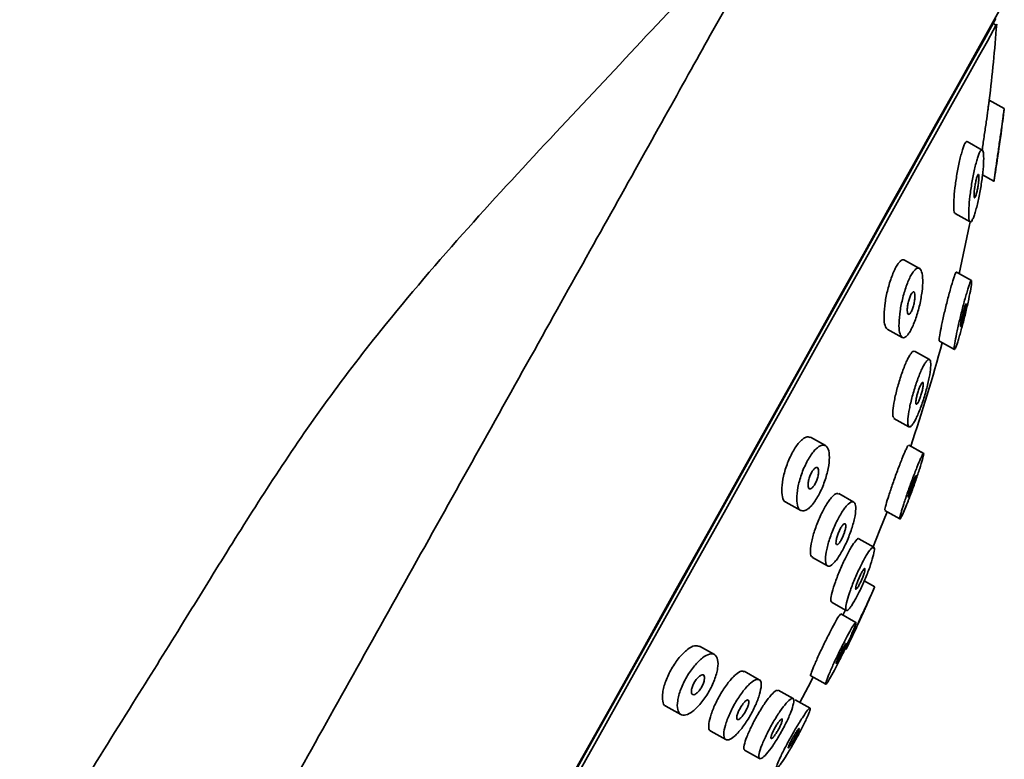
# Model space of a CAD drawing. Units: millimetres. Extents: x 2256 to 3146, y 251 to 1547.
# Drawn here: x 2534 to 2592, y 1466 to 1509 of the extents above; entities that cross this region are included whole.
import ezdxf

# ---------------------------------------------------------------- set-up
doc = ezdxf.new("R2010")
doc.units = ezdxf.units.MM
doc.layers.get('0').update_dxf_attribs({"lineweight": 35})

msp = doc.modelspace()

# ---------------------------------------------------------------- linework, layer by layer
for p, q in [((2591.068, 1508.419), (2590.887, 1508.52)), ((2591.539, 1503.573), (2590.666, 1504.061)), ((2590.254, 1501.149), (2589.381, 1501.637)), ((2590.271, 1499.7), (2590.932, 1499.331)), ((2588.672, 1497.457), (2589.545, 1496.969)), ((2586.597, 1494.256), (2585.724, 1494.744)), ((2589.629, 1493.555), (2588.756, 1494.043)), ((2584.725, 1490.721), (2585.598, 1490.233)), ((2587.756, 1490.021), (2588.629, 1489.533)), ((2587.187, 1488.946), (2586.314, 1489.434)), ((2585.113, 1485.526), (2585.986, 1485.039)), ((2581.118, 1483.937), (2580.245, 1484.425)), ((2586.843, 1483.478), (2585.97, 1483.966)), ((2586.839, 1483.482), (2586.087, 1483.902)), ((2582.77, 1480.653), (2581.897, 1481.141)), ((2578.806, 1480.65), (2579.679, 1480.162)), ((2584.581, 1480.163), (2585.46, 1479.672)), ((2584.708, 1480.09), (2585.458, 1479.672)), ((2583.936, 1478.028), (2583.063, 1478.515)), ((2580.367, 1477.417), (2581.24, 1476.929)), ((2583.993, 1475.716), (2583.381, 1476.057)), ((2581.465, 1474.831), (2582.338, 1474.343)), ((2582.891, 1473.647), (2582.018, 1474.135)), ((2582.14, 1474.067), (2582.281, 1474.375)), ((2574.657, 1471.768), (2573.784, 1472.256)), ((2577.269, 1470.308), (2576.396, 1470.796)), ((2580.263, 1470.534), (2581.136, 1470.046)), ((2579.238, 1469.207), (2578.365, 1469.695)), ((2571.83, 1468.765), (2572.703, 1468.278)), ((2580.23, 1468.654), (2579.357, 1469.142)), ((2574.441, 1467.307), (2575.314, 1466.819)), ((2576.416, 1466.205), (2577.289, 1465.717))]:
    msp.add_line(p, q)
at = {"flags": 128}
for points in [[(2591.246, 1509.252), (2590.56, 1508.022), (2589.711, 1506.504), (2588.709, 1504.709), (2587.559, 1502.652), (2586.272, 1500.349), (2584.858, 1497.818), (2583.329, 1495.08), (2581.695, 1492.157), (2579.972, 1489.071), (2578.171, 1485.849), (2576.308, 1482.514), (2574.398, 1479.095), (2572.455, 1475.617), (2570.495, 1472.11), (2568.535, 1468.601), (2566.589, 1465.119)], [(2591.045, 1508.801), (2590.786, 1508.338), (2590.358, 1507.571), (2589.762, 1506.506), (2589.006, 1505.152), (2588.094, 1503.52), (2587.035, 1501.623), (2585.836, 1499.479), (2584.509, 1497.104), (2583.065, 1494.518), (2581.515, 1491.744), (2579.872, 1488.803), (2578.15, 1485.721), (2576.363, 1482.524), (2574.527, 1479.237), (2572.656, 1475.889), (2570.767, 1472.507), (2568.875, 1469.12), (2566.995, 1465.755), (2565.143, 1462.441)], [(2591.096, 1508.469), (2591.074, 1508.43), (2590.899, 1508.118), (2590.552, 1507.496), (2590.035, 1506.571), (2589.352, 1505.348), (2588.51, 1503.84), (2587.514, 1502.059), (2586.375, 1500.02), (2585.102, 1497.741), (2583.704, 1495.24), (2582.195, 1492.539), (2580.588, 1489.662), (2578.895, 1486.632), (2577.131, 1483.475), (2575.312, 1480.219), (2573.452, 1476.89), (2571.568, 1473.518), (2569.676, 1470.131), (2567.791, 1466.758), (2565.93, 1463.427)], [(2591.161, 1500.78), (2591.168, 1500.832), (2591.179, 1500.908), (2591.209, 1501.114), (2591.244, 1501.364), (2591.281, 1501.624), (2591.315, 1501.86), (2591.34, 1502.038), (2591.348, 1502.095), (2591.352, 1502.126), (2591.353, 1502.129), (2591.349, 1502.103), (2591.342, 1502.051), (2591.331, 1501.975), (2591.302, 1501.769), (2591.266, 1501.518), (2591.229, 1501.259), (2591.196, 1501.023), (2591.17, 1500.844), (2591.162, 1500.787), (2591.162, 1500.787)], [(2588.918, 1493.95), (2589.515, 1496.784), (2589.547, 1496.944)], [(2583.856, 1477.949), (2584.295, 1479.035), (2584.708, 1480.09)], [(2579.637, 1468.986), (2580.114, 1469.893), (2580.404, 1470.455)]]:
    msp.add_lwpolyline(points, dxfattribs=at)
for centre, start, end in [((2491.38, 1516.004), 353.13843, 355.67881), ((2492.253, 1515.516), 352.30602, 353.138), ((2492.253, 1515.516), 350.68804, 351.49023), ((2491.38, 1516.004), 341.27539, 344.88608), ((2492.253, 1515.516), 335.76331, 336.53414), ((2492.253, 1515.516), 334.2601, 335.07678)]:
    msp.add_arc(centre, 100, start, end)
for points, knots in [([(2579.989, 1517.882), (2578.428, 1516.165), (2575.249, 1512.669), (2570.375, 1507.449), (2565.343, 1502.105), (2560.215, 1496.569), (2555.67, 1491.296), (2551.909, 1486.38), (2548.958, 1482.04), (2546.285, 1477.802), (2543.661, 1473.545), (2540.788, 1468.921), (2537.467, 1463.686), (2535.319, 1459.777), (2534.19, 1457.721)], [0, 0, 0, 0, 0.09169, 0.186742, 0.282207, 0.381735, 0.484904, 0.557136, 0.626202, 0.692209, 0.755123, 0.823801, 0.907338, 1, 1, 1, 1]), ([(2580.017, 1517.856), (2580.037, 1517.892), (2580.111, 1518.024), (2579.594, 1517.098), (2578.489, 1515.122), (2576.752, 1512.012), (2574.516, 1508.01), (2571.789, 1503.129), (2568.702, 1497.604), (2565.286, 1491.489), (2561.698, 1485.069), (2557.977, 1478.408), (2554.294, 1471.816), (2550.686, 1465.358), (2547.721, 1460.051), (2545.325, 1455.762), (2544.117, 1453.601), (2543.51, 1452.514)], [0, 0, 0, 0, 0.026481, 0.098754, 0.173122, 0.245395, 0.319763, 0.392036, 0.466404, 0.538677, 0.613045, 0.685318, 0.759687, 0.831959, 0.906328, 0.952892, 1, 1, 1, 1]), ([(2590.253, 1501.15), (2590.256, 1501.173), (2590.293, 1501.427), (2590.377, 1502.021), (2590.489, 1502.808), (2590.57, 1503.388), (2590.619, 1503.734), (2590.645, 1503.925), (2590.662, 1504.043), (2590.663, 1504.052), (2590.663, 1504.056)], [0, 0, 0, 0, 0.019776, 0.219182, 0.418307, 0.617272, 0.716716, 0.816958, 0.917085, 1, 1, 1, 1]), ([(2591.536, 1503.568), (2591.536, 1503.564), (2591.535, 1503.557), (2591.519, 1503.441), (2591.492, 1503.251), (2591.444, 1502.905), (2591.363, 1502.326), (2591.25, 1501.53), (2591.133, 1500.709), (2591.068, 1500.258), (2591.036, 1500.032)], [0, 0, 0, 0, 0.069371, 0.154215, 0.239275, 0.324171, 0.492984, 0.661887, 0.830606, 1, 1, 1, 1]), ([(2588.598, 1497.72), (2588.595, 1497.88), (2588.587, 1498.202), (2588.656, 1498.935), (2588.772, 1499.737), (2588.902, 1500.403), (2589.016, 1500.866), (2589.103, 1501.166), (2589.189, 1501.407), (2589.268, 1501.572), (2589.332, 1501.65), (2589.364, 1501.637), (2589.377, 1501.631)], [0, 0, 0, 0, 0.145211, 0.290506, 0.435603, 0.580578, 0.653044, 0.726082, 0.799011, 0.871658, 0.944743, 1, 1, 1, 1]), ([(2589.471, 1497.232), (2589.478, 1497.171), (2589.492, 1497.05), (2589.533, 1496.965), (2589.588, 1496.955), (2589.656, 1497.032), (2589.736, 1497.196), (2589.821, 1497.435), (2589.91, 1497.735), (2590.026, 1498.2), (2590.158, 1498.867), (2590.277, 1499.674), (2590.34, 1500.39), (2590.342, 1500.843), (2590.308, 1501.063), (2590.267, 1501.153), (2590.211, 1501.164), (2590.143, 1501.089), (2590.063, 1500.924), (2589.978, 1500.684), (2589.891, 1500.384), (2589.776, 1499.92), (2589.646, 1499.253), (2589.529, 1498.45), (2589.46, 1497.715), (2589.468, 1497.393), (2589.471, 1497.232)], [0, 0, 0, 0, 0.03152, 0.062881, 0.094078, 0.125198, 0.156333, 0.18756, 0.218937, 0.250444, 0.312957, 0.375298, 0.437714, 0.499904, 0.531117, 0.56243, 0.593699, 0.624909, 0.656152, 0.687501, 0.718925, 0.750295, 0.812667, 0.875074, 0.937409, 1, 1, 1, 1]), ([(2591.157, 1500.755), (2591.157, 1500.754), (2591.157, 1500.751), (2591.159, 1500.768), (2591.161, 1500.78)], [0, 0, 0, 0, 0.2846, 1, 1, 1, 1]), ([(2589.882, 1498.49), (2589.891, 1498.519), (2589.91, 1498.576), (2589.948, 1498.72), (2589.992, 1498.932), (2590.034, 1499.196), (2590.059, 1499.438), (2590.064, 1499.627), (2590.049, 1499.717), (2590.028, 1499.736), (2590.007, 1499.722), (2589.983, 1499.68), (2589.956, 1499.612), (2589.927, 1499.522), (2589.889, 1499.379), (2589.845, 1499.166), (2589.804, 1498.902), (2589.779, 1498.66), (2589.774, 1498.471), (2589.788, 1498.381), (2589.809, 1498.362), (2589.83, 1498.377), (2589.854, 1498.417), (2589.873, 1498.466), (2589.882, 1498.49)], [0, 0, 0, 0, 0.031329, 0.062635, 0.125058, 0.187495, 0.249886, 0.312225, 0.374493, 0.405745, 0.437084, 0.468422, 0.499736, 0.530965, 0.562499, 0.624971, 0.687428, 0.749836, 0.812173, 0.87445, 0.905805, 0.937085, 0.968477, 1, 1, 1, 1]), ([(2591.036, 1500.032), (2591.022, 1499.934), (2590.993, 1499.738), (2590.962, 1499.521), (2590.942, 1499.382), (2590.933, 1499.32), (2590.935, 1499.334), (2590.935, 1499.336)], [0, 0, 0, 0, 0.241344, 0.481488, 0.720355, 0.958632, 1, 1, 1, 1]), ([(2588.676, 1497.463), (2588.671, 1497.463), (2588.648, 1497.464), (2588.619, 1497.541), (2588.605, 1497.66), (2588.598, 1497.72)], [0, 0, 0, 0, 0.1075923, 0.5520139, 1, 1, 1, 1]), ([(2584.698, 1490.739), (2584.648, 1490.817), (2584.549, 1490.973), (2584.518, 1491.529), (2584.582, 1492.238), (2584.714, 1492.906), (2584.859, 1493.424), (2584.984, 1493.792), (2585.119, 1494.123), (2585.26, 1494.4), (2585.399, 1494.603), (2585.53, 1494.726), (2585.64, 1494.777), (2585.696, 1494.749), (2585.72, 1494.738)], [0, 0, 0, 0, 0.126707, 0.25349, 0.380098, 0.506597, 0.569821, 0.633557, 0.697192, 0.760583, 0.824353, 0.888002, 0.951709, 1, 1, 1, 1]), ([(2585.571, 1490.251), (2585.602, 1490.234), (2585.665, 1490.201), (2585.783, 1490.253), (2585.913, 1490.378), (2586.051, 1490.579), (2586.192, 1490.853), (2586.328, 1491.182), (2586.454, 1491.55), (2586.602, 1492.071), (2586.736, 1492.741), (2586.802, 1493.455), (2586.765, 1493.992), (2586.655, 1494.244), (2586.523, 1494.287), (2586.405, 1494.241), (2586.275, 1494.118), (2586.136, 1493.917), (2585.995, 1493.642), (2585.859, 1493.312), (2585.734, 1492.944), (2585.588, 1492.424), (2585.456, 1491.753), (2585.391, 1491.044), (2585.421, 1490.486), (2585.521, 1490.329), (2585.571, 1490.251)], [0, 0, 0, 0, 0.03152, 0.062881, 0.094079, 0.125199, 0.156336, 0.18756, 0.218938, 0.250444, 0.31296, 0.375299, 0.437714, 0.499904, 0.531117, 0.56243, 0.593699, 0.624909, 0.656153, 0.687499, 0.718927, 0.750293, 0.812663, 0.875074, 0.93741, 1, 1, 1, 1]), ([(2587.761, 1490.03), (2587.757, 1490.029), (2587.745, 1490.027), (2587.745, 1490.14), (2587.788, 1490.459), (2587.913, 1491.09), (2588.085, 1491.847), (2588.283, 1492.633), (2588.448, 1493.226), (2588.562, 1493.599), (2588.637, 1493.821), (2588.697, 1493.972), (2588.737, 1494.048), (2588.747, 1494.038), (2588.751, 1494.034)], [0, 0, 0, 0, 0.0272902, 0.0899949, 0.2147599, 0.3397695, 0.4647007, 0.5894579, 0.7141408, 0.7765426, 0.8393203, 0.9021029, 0.9645387, 1, 1, 1, 1]), ([(2588.911, 1490.265), (2588.975, 1490.488), (2589.102, 1490.934), (2589.303, 1491.732), (2589.474, 1492.485), (2589.598, 1493.114), (2589.641, 1493.44), (2589.637, 1493.556), (2589.615, 1493.565), (2589.571, 1493.488), (2589.511, 1493.335), (2589.436, 1493.114), (2589.321, 1492.74), (2589.157, 1492.147), (2588.959, 1491.36), (2588.787, 1490.604), (2588.662, 1489.976), (2588.617, 1489.648), (2588.62, 1489.532), (2588.643, 1489.524), (2588.686, 1489.6), (2588.747, 1489.753), (2588.822, 1489.972), (2588.881, 1490.167), (2588.911, 1490.265)], [0, 0, 0, 0, 0.0625408, 0.1248383, 0.1872653, 0.2495336, 0.3117874, 0.3431152, 0.3744286, 0.4057617, 0.4371356, 0.4685282, 0.4998787, 0.5622671, 0.6246526, 0.6869902, 0.7493797, 0.8117462, 0.8430713, 0.8744513, 0.9058171, 0.9371179, 0.9684814, 1, 1, 1, 1]), ([(2586.171, 1491.847), (2586.185, 1491.885), (2586.214, 1491.96), (2586.264, 1492.127), (2586.312, 1492.345), (2586.34, 1492.585), (2586.335, 1492.774), (2586.299, 1492.889), (2586.243, 1492.905), (2586.189, 1492.865), (2586.145, 1492.809), (2586.099, 1492.729), (2586.054, 1492.629), (2586.011, 1492.513), (2585.961, 1492.347), (2585.913, 1492.128), (2585.885, 1491.888), (2585.89, 1491.699), (2585.926, 1491.584), (2585.981, 1491.568), (2586.035, 1491.608), (2586.08, 1491.664), (2586.126, 1491.744), (2586.156, 1491.813), (2586.171, 1491.847)], [0, 0, 0, 0, 0.031327, 0.062626, 0.12505, 0.187492, 0.249891, 0.312219, 0.374491, 0.405742, 0.437086, 0.468419, 0.499743, 0.530965, 0.562499, 0.624967, 0.68743, 0.749829, 0.812172, 0.874446, 0.905801, 0.937082, 0.968474, 1, 1, 1, 1]), ([(2589.125, 1491.294), (2589.146, 1491.377), (2589.19, 1491.541), (2589.248, 1491.794), (2589.292, 1492.008), (2589.311, 1492.13), (2589.313, 1492.181), (2589.308, 1492.193), (2589.297, 1492.18), (2589.279, 1492.14), (2589.257, 1492.077), (2589.221, 1491.965), (2589.168, 1491.781), (2589.103, 1491.527), (2589.045, 1491.276), (2589.001, 1491.061), (2588.982, 1490.939), (2588.98, 1490.889), (2588.985, 1490.876), (2588.996, 1490.889), (2589.013, 1490.929), (2589.036, 1490.992), (2589.072, 1491.104), (2589.104, 1491.218), (2589.125, 1491.294)], [0, 0, 0, 0, 0.062357, 0.124733, 0.187097, 0.249432, 0.280842, 0.312094, 0.343385, 0.374772, 0.406093, 0.437441, 0.499846, 0.562267, 0.62468, 0.687055, 0.749394, 0.780665, 0.812027, 0.843353, 0.874675, 0.906072, 0.937391, 1, 1, 1, 1]), ([(2585.132, 1485.559), (2585.107, 1485.567), (2585.04, 1485.589), (2585.042, 1485.954), (2585.122, 1486.543), (2585.297, 1487.288), (2585.493, 1487.938), (2585.667, 1488.417), (2585.8, 1488.742), (2585.93, 1489.02), (2586.052, 1489.24), (2586.159, 1489.379), (2586.25, 1489.463), (2586.281, 1489.42), (2586.296, 1489.401)], [0, 0, 0, 0, 0.070998, 0.19594, 0.320801, 0.445491, 0.5701, 0.632465, 0.695211, 0.757952, 0.820353, 0.883175, 0.945803, 1, 1, 1, 1]), ([(2586.762, 1486.419), (2586.844, 1486.674), (2587.007, 1487.183), (2587.178, 1487.93), (2587.263, 1488.527), (2587.251, 1488.912), (2587.153, 1488.986), (2587.034, 1488.897), (2586.926, 1488.754), (2586.804, 1488.536), (2586.674, 1488.257), (2586.541, 1487.932), (2586.367, 1487.453), (2586.17, 1486.8), (2585.996, 1486.058), (2585.912, 1485.459), (2585.923, 1485.074), (2586.019, 1484.998), (2586.138, 1485.089), (2586.246, 1485.233), (2586.368, 1485.45), (2586.498, 1485.728), (2586.632, 1486.053), (2586.719, 1486.296), (2586.762, 1486.419)], [0, 0, 0, 0, 0.062538, 0.124837, 0.187267, 0.249532, 0.311786, 0.343113, 0.374428, 0.40576, 0.437133, 0.468527, 0.499877, 0.562269, 0.624653, 0.686988, 0.749379, 0.811745, 0.84307, 0.874449, 0.905817, 0.937118, 0.968481, 1, 1, 1, 1]), ([(2586.722, 1486.994), (2586.744, 1487.076), (2586.787, 1487.241), (2586.82, 1487.448), (2586.823, 1487.588), (2586.797, 1487.631), (2586.762, 1487.614), (2586.729, 1487.577), (2586.691, 1487.516), (2586.649, 1487.433), (2586.606, 1487.333), (2586.549, 1487.183), (2586.482, 1486.972), (2586.421, 1486.726), (2586.387, 1486.518), (2586.384, 1486.378), (2586.41, 1486.336), (2586.445, 1486.352), (2586.478, 1486.389), (2586.516, 1486.45), (2586.557, 1486.533), (2586.601, 1486.633), (2586.658, 1486.784), (2586.697, 1486.91), (2586.722, 1486.994)], [0, 0, 0, 0, 0.062346, 0.124731, 0.187087, 0.249424, 0.280833, 0.312088, 0.343378, 0.374772, 0.406084, 0.437435, 0.499841, 0.562262, 0.624678, 0.687052, 0.749389, 0.780662, 0.812026, 0.84335, 0.874669, 0.906067, 0.937387, 1, 1, 1, 1]), ([(2578.814, 1480.663), (2578.803, 1480.664), (2578.698, 1480.669), (2578.599, 1480.94), (2578.556, 1481.451), (2578.642, 1482.039), (2578.78, 1482.544), (2578.914, 1482.928), (2579.073, 1483.301), (2579.252, 1483.647), (2579.443, 1483.942), (2579.637, 1484.179), (2579.823, 1484.348), (2580.043, 1484.48), (2580.162, 1484.439), (2580.237, 1484.412)], [0, 0, 0, 0, 0.015205, 0.139991, 0.26461, 0.389123, 0.451348, 0.514083, 0.576718, 0.639112, 0.701879, 0.764526, 0.82723, 0.890044, 1, 1, 1, 1]), ([(2579.929, 1480.152), (2579.985, 1480.18), (2580.097, 1480.235), (2580.284, 1480.41), (2580.475, 1480.645), (2580.665, 1480.94), (2580.844, 1481.282), (2581.005, 1481.654), (2581.14, 1482.039), (2581.28, 1482.547), (2581.368, 1483.133), (2581.333, 1483.666), (2581.163, 1483.964), (2580.928, 1483.993), (2580.699, 1483.864), (2580.513, 1483.695), (2580.32, 1483.46), (2580.129, 1483.166), (2579.95, 1482.822), (2579.79, 1482.449), (2579.655, 1482.063), (2579.516, 1481.556), (2579.431, 1480.969), (2579.467, 1480.44), (2579.631, 1480.121), (2579.829, 1480.142), (2579.929, 1480.152)], [0, 0, 0, 0, 0.03152, 0.062881, 0.094077, 0.1252, 0.156335, 0.18756, 0.218935, 0.250445, 0.312955, 0.375298, 0.437714, 0.499904, 0.531117, 0.562431, 0.593698, 0.62491, 0.656152, 0.687499, 0.718924, 0.750292, 0.812667, 0.875075, 0.937409, 1, 1, 1, 1]), ([(2584.6, 1480.197), (2584.591, 1480.192), (2584.565, 1480.179), (2584.639, 1480.478), (2584.8, 1481.012), (2585.041, 1481.723), (2585.313, 1482.48), (2585.581, 1483.175), (2585.77, 1483.626), (2585.876, 1483.847), (2585.941, 1483.966), (2585.948, 1483.944), (2585.951, 1483.932)], [0, 0, 0, 0, 0.059604, 0.184575, 0.309618, 0.434618, 0.559533, 0.684295, 0.809036, 0.871907, 0.934528, 1, 1, 1, 1]), ([(2586.112, 1481.171), (2586.204, 1481.42), (2586.385, 1481.917), (2586.624, 1482.627), (2586.789, 1483.172), (2586.862, 1483.487), (2586.828, 1483.498), (2586.751, 1483.365), (2586.643, 1483.138), (2586.455, 1482.69), (2586.187, 1481.993), (2585.914, 1481.236), (2585.675, 1480.529), (2585.509, 1479.982), (2585.448, 1479.719), (2585.456, 1479.659), (2585.489, 1479.689), (2585.546, 1479.79), (2585.654, 1480.016), (2585.842, 1480.46), (2586.022, 1480.934), (2586.112, 1481.171)], [0, 0, 0, 0, 0.062633, 0.124938, 0.187377, 0.249697, 0.311959, 0.343351, 0.374828, 0.437396, 0.499787, 0.562225, 0.624604, 0.686923, 0.749424, 0.78086, 0.812259, 0.843626, 0.874965, 0.937316, 1, 1, 1, 1]), ([(2580.592, 1481.863), (2580.609, 1481.904), (2580.641, 1481.986), (2580.691, 1482.152), (2580.728, 1482.349), (2580.725, 1482.535), (2580.679, 1482.65), (2580.594, 1482.679), (2580.499, 1482.623), (2580.417, 1482.533), (2580.354, 1482.444), (2580.294, 1482.338), (2580.239, 1482.22), (2580.191, 1482.096), (2580.141, 1481.93), (2580.104, 1481.732), (2580.107, 1481.546), (2580.153, 1481.431), (2580.237, 1481.402), (2580.333, 1481.458), (2580.415, 1481.548), (2580.477, 1481.637), (2580.538, 1481.743), (2580.574, 1481.823), (2580.592, 1481.863)], [0, 0, 0, 0, 0.031346, 0.062637, 0.125058, 0.187499, 0.249899, 0.312231, 0.374505, 0.405758, 0.437096, 0.468435, 0.499746, 0.530978, 0.562512, 0.624976, 0.687431, 0.749842, 0.812184, 0.874458, 0.905814, 0.937089, 0.968489, 1, 1, 1, 1]), ([(2586.05, 1481.17), (2586.077, 1481.239), (2586.132, 1481.375), (2586.222, 1481.624), (2586.303, 1481.859), (2586.364, 1482.053), (2586.394, 1482.173), (2586.391, 1482.197), (2586.37, 1482.167), (2586.34, 1482.106), (2586.283, 1481.975), (2586.198, 1481.758), (2586.108, 1481.512), (2586.027, 1481.276), (2585.966, 1481.083), (2585.936, 1480.962), (2585.939, 1480.939), (2585.959, 1480.969), (2585.99, 1481.028), (2586.026, 1481.114), (2586.05, 1481.17)], [0, 0, 0, 0, 0.062421, 0.124897, 0.187366, 0.249831, 0.312273, 0.374695, 0.406056, 0.437414, 0.499868, 0.562341, 0.624834, 0.687308, 0.749751, 0.812154, 0.874576, 0.906, 0.937347, 1, 1, 1, 1]), ([(2586.189, 1481.384), (2586.125, 1481.208), (2585.97, 1480.786), (2585.78, 1480.313), (2585.642, 1479.992), (2585.556, 1479.809), (2585.498, 1479.707), (2585.461, 1479.647), (2585.463, 1479.677), (2585.464, 1479.681)], [0, 0, 0, 0, 0.186875, 0.450338, 0.582852, 0.715203, 0.847421, 0.979521, 1, 1, 1, 1]), ([(2580.385, 1477.449), (2580.356, 1477.455), (2580.264, 1477.475), (2580.233, 1477.794), (2580.305, 1478.353), (2580.472, 1478.951), (2580.655, 1479.447), (2580.812, 1479.816), (2580.983, 1480.166), (2581.159, 1480.482), (2581.335, 1480.748), (2581.555, 1481.016), (2581.766, 1481.196), (2581.849, 1481.132), (2581.879, 1481.109)], [0, 0, 0, 0, 0.054868, 0.179784, 0.304522, 0.429184, 0.491573, 0.554345, 0.617118, 0.679544, 0.742392, 0.805046, 0.930004, 1, 1, 1, 1]), ([(2582.614, 1478.994), (2582.688, 1479.236), (2582.836, 1479.718), (2582.908, 1480.285), (2582.851, 1480.63), (2582.671, 1480.715), (2582.431, 1480.534), (2582.21, 1480.262), (2582.034, 1479.998), (2581.858, 1479.682), (2581.687, 1479.332), (2581.529, 1478.962), (2581.345, 1478.465), (2581.18, 1477.869), (2581.102, 1477.297), (2581.159, 1476.952), (2581.338, 1476.867), (2581.577, 1477.048), (2581.798, 1477.321), (2581.973, 1477.586), (2582.15, 1477.901), (2582.321, 1478.251), (2582.48, 1478.621), (2582.569, 1478.87), (2582.614, 1478.994)], [0, 0, 0, 0, 0.062536, 0.124835, 0.187264, 0.249531, 0.311785, 0.343112, 0.374427, 0.40576, 0.437134, 0.468527, 0.499875, 0.562265, 0.624649, 0.686988, 0.749378, 0.811745, 0.84307, 0.87445, 0.905817, 0.937117, 0.968478, 1, 1, 1, 1]), ([(2582.274, 1479.031), (2582.287, 1479.1), (2582.315, 1479.237), (2582.303, 1479.364), (2582.253, 1479.409), (2582.18, 1479.367), (2582.111, 1479.29), (2582.054, 1479.21), (2581.997, 1479.114), (2581.94, 1479.005), (2581.887, 1478.886), (2581.824, 1478.725), (2581.763, 1478.526), (2581.73, 1478.329), (2581.739, 1478.2), (2581.79, 1478.155), (2581.862, 1478.196), (2581.932, 1478.274), (2581.988, 1478.353), (2582.046, 1478.449), (2582.102, 1478.559), (2582.155, 1478.677), (2582.22, 1478.84), (2582.252, 1478.955), (2582.274, 1479.031)], [0, 0, 0, 0, 0.062356, 0.124737, 0.187095, 0.249429, 0.28084, 0.312092, 0.343384, 0.37478, 0.406093, 0.437442, 0.499848, 0.562266, 0.624678, 0.687052, 0.749389, 0.78066, 0.81202, 0.843353, 0.874665, 0.906065, 0.937387, 1, 1, 1, 1]), ([(2581.472, 1474.843), (2581.45, 1474.875), (2581.405, 1474.942), (2581.494, 1475.375), (2581.687, 1475.989), (2581.973, 1476.718), (2582.25, 1477.325), (2582.468, 1477.747), (2582.676, 1478.118), (2582.894, 1478.433), (2583.038, 1478.572), (2583.054, 1478.509), (2583.056, 1478.502)], [0, 0, 0, 0, 0.1113197, 0.2363133, 0.3612154, 0.4859628, 0.6106939, 0.6735579, 0.7361771, 0.8611138, 0.9861564, 1, 1, 1, 1]), ([(2583.698, 1476.85), (2583.77, 1477.065), (2583.914, 1477.494), (2583.992, 1477.916), (2583.944, 1478.079), (2583.776, 1477.964), (2583.55, 1477.631), (2583.343, 1477.264), (2583.124, 1476.84), (2582.847, 1476.232), (2582.561, 1475.503), (2582.365, 1474.884), (2582.281, 1474.455), (2582.33, 1474.292), (2582.47, 1474.388), (2582.633, 1474.607), (2582.775, 1474.832), (2582.931, 1475.108), (2583.148, 1475.53), (2583.43, 1476.143), (2583.609, 1476.614), (2583.698, 1476.85)], [0, 0, 0, 0, 0.0626335, 0.1249362, 0.1873746, 0.249696, 0.3119578, 0.3433522, 0.3748285, 0.437393, 0.4997818, 0.5622214, 0.6246007, 0.6869203, 0.7494206, 0.780858, 0.8122554, 0.8436231, 0.8749602, 0.9373123, 1, 1, 1, 1]), ([(2583.222, 1476.108), (2583.255, 1476.187), (2583.322, 1476.346), (2583.393, 1476.559), (2583.428, 1476.714), (2583.423, 1476.789), (2583.376, 1476.771), (2583.308, 1476.68), (2583.243, 1476.57), (2583.174, 1476.439), (2583.082, 1476.247), (2582.985, 1476.007), (2582.913, 1475.794), (2582.877, 1475.639), (2582.883, 1475.564), (2582.93, 1475.582), (2582.997, 1475.673), (2583.062, 1475.783), (2583.132, 1475.913), (2583.186, 1476.03), (2583.222, 1476.108)], [0, 0, 0, 0, 0.062428, 0.124896, 0.187369, 0.249831, 0.312274, 0.3747, 0.406053, 0.437416, 0.499872, 0.562341, 0.624837, 0.687304, 0.749747, 0.812155, 0.874572, 0.905997, 0.937338, 1, 1, 1, 1]), ([(2583.983, 1475.699), (2583.977, 1475.686), (2583.965, 1475.657), (2583.797, 1475.291), (2583.533, 1474.714), (2583.21, 1474.009), (2582.878, 1473.285), (2582.591, 1472.657), (2582.382, 1472.201), (2582.342, 1472.115), (2582.323, 1472.072)], [0, 0, 0, 0, 0.1082863, 0.235509, 0.3625289, 0.4902493, 0.617954, 0.7450405, 0.8721796, 1, 1, 1, 1]), ([(2582.935, 1473.367), (2582.956, 1473.413), (2582.998, 1473.504), (2583.097, 1473.72), (2583.205, 1473.955), (2583.308, 1474.181), (2583.391, 1474.361), (2583.44, 1474.469), (2583.449, 1474.488), (2583.415, 1474.414), (2583.344, 1474.259), (2583.247, 1474.048), (2583.139, 1473.812), (2583.036, 1473.587), (2582.953, 1473.406), (2582.904, 1473.299), (2582.894, 1473.276), (2582.922, 1473.336), (2582.935, 1473.367)], [0, 0, 0, 0, 0.062464, 0.124968, 0.187467, 0.249973, 0.312468, 0.374936, 0.437395, 0.499887, 0.562392, 0.6249, 0.6874, 0.749878, 0.812331, 0.874815, 0.937314, 1, 1, 1, 1]), ([(2580.273, 1470.551), (2580.268, 1470.547), (2580.232, 1470.512), (2580.297, 1470.718), (2580.466, 1471.147), (2580.752, 1471.787), (2581.093, 1472.502), (2581.443, 1473.195), (2581.745, 1473.753), (2581.954, 1474.098), (2581.991, 1474.112), (2582.009, 1474.118)], [0, 0, 0, 0, 0.019069, 0.143979, 0.268881, 0.393881, 0.518922, 0.644048, 0.769057, 0.893928, 1, 1, 1, 1]), ([(2581.423, 1470.461), (2581.518, 1470.633), (2581.708, 1470.978), (2582.062, 1471.682), (2582.402, 1472.393), (2582.685, 1473.029), (2582.865, 1473.479), (2582.918, 1473.689), (2582.83, 1473.611), (2582.62, 1473.271), (2582.316, 1472.707), (2581.967, 1472.018), (2581.626, 1471.301), (2581.342, 1470.666), (2581.162, 1470.213), (2581.11, 1470.007), (2581.193, 1470.072), (2581.346, 1470.331), (2581.423, 1470.461)], [0, 0, 0, 0, 0.062688, 0.125018, 0.18746, 0.249913, 0.312254, 0.374925, 0.437602, 0.499947, 0.562395, 0.62483, 0.687165, 0.749841, 0.812513, 0.874879, 0.937273, 1, 1, 1, 1]), ([(2571.836, 1468.775), (2571.827, 1468.776), (2571.713, 1468.786), (2571.625, 1469.047), (2571.611, 1469.453), (2571.704, 1469.88), (2571.818, 1470.227), (2571.971, 1470.59), (2572.159, 1470.952), (2572.377, 1471.294), (2572.609, 1471.601), (2572.848, 1471.864), (2573.157, 1472.137), (2573.508, 1472.329), (2573.691, 1472.273), (2573.778, 1472.246)], [0, 0, 0, 0, 0.010937, 0.135523, 0.260003, 0.322213, 0.384932, 0.447544, 0.509927, 0.572679, 0.635306, 0.697995, 0.760793, 0.88552, 1, 1, 1, 1]), ([(2581.983, 1471.663), (2582.021, 1471.739), (2582.097, 1471.89), (2582.201, 1472.116), (2582.279, 1472.298), (2582.319, 1472.411), (2582.316, 1472.437), (2582.268, 1472.371), (2582.184, 1472.224), (2582.076, 1472.018), (2581.962, 1471.785), (2581.857, 1471.56), (2581.779, 1471.378), (2581.739, 1471.265), (2581.743, 1471.239), (2581.79, 1471.305), (2581.874, 1471.451), (2581.947, 1471.592), (2581.983, 1471.663)], [0, 0, 0, 0, 0.06247, 0.124961, 0.187474, 0.249974, 0.312467, 0.374935, 0.437393, 0.499886, 0.562392, 0.624903, 0.687399, 0.749875, 0.812334, 0.874819, 0.937311, 1, 1, 1, 1]), ([(2573.404, 1468.474), (2573.481, 1468.538), (2573.634, 1468.667), (2573.872, 1468.934), (2574.103, 1469.24), (2574.319, 1469.58), (2574.508, 1469.94), (2574.662, 1470.302), (2574.778, 1470.651), (2574.872, 1471.077), (2574.871, 1471.506), (2574.702, 1471.798), (2574.386, 1471.834), (2574.033, 1471.653), (2573.724, 1471.38), (2573.487, 1471.119), (2573.254, 1470.813), (2573.037, 1470.472), (2572.848, 1470.111), (2572.694, 1469.748), (2572.579, 1469.398), (2572.485, 1468.972), (2572.488, 1468.543), (2572.657, 1468.252), (2572.97, 1468.199), (2573.259, 1468.382), (2573.404, 1468.474)], [0, 0, 0, 0, 0.03152, 0.062883, 0.094078, 0.125201, 0.156337, 0.18756, 0.218937, 0.250446, 0.312958, 0.375301, 0.437716, 0.499905, 0.531118, 0.562433, 0.593702, 0.624913, 0.656152, 0.6875, 0.718925, 0.750296, 0.812665, 0.875075, 0.93741, 1, 1, 1, 1]), ([(2573.996, 1470.057), (2574.011, 1470.095), (2574.041, 1470.173), (2574.078, 1470.316), (2574.089, 1470.467), (2574.044, 1470.577), (2573.951, 1470.607), (2573.819, 1470.553), (2573.691, 1470.438), (2573.589, 1470.313), (2573.516, 1470.205), (2573.45, 1470.09), (2573.395, 1469.971), (2573.352, 1469.855), (2573.314, 1469.712), (2573.304, 1469.56), (2573.349, 1469.45), (2573.442, 1469.42), (2573.573, 1469.474), (2573.702, 1469.59), (2573.804, 1469.715), (2573.876, 1469.822), (2573.943, 1469.938), (2573.978, 1470.017), (2573.996, 1470.057)], [0, 0, 0, 0, 0.031331, 0.062629, 0.12505, 0.187489, 0.249885, 0.312216, 0.374491, 0.405741, 0.437083, 0.468416, 0.499739, 0.530959, 0.562496, 0.624966, 0.687423, 0.749832, 0.812174, 0.874445, 0.905805, 0.937082, 0.968467, 1, 1, 1, 1]), ([(2574.455, 1467.332), (2574.435, 1467.334), (2574.336, 1467.342), (2574.308, 1467.62), (2574.376, 1468.04), (2574.52, 1468.466), (2574.663, 1468.81), (2574.836, 1469.164), (2575.032, 1469.515), (2575.245, 1469.846), (2575.535, 1470.243), (2575.889, 1470.627), (2576.219, 1470.846), (2576.333, 1470.793), (2576.382, 1470.771)], [0, 0, 0, 0, 0.0329321, 0.1576346, 0.282266, 0.3446344, 0.4073871, 0.4701442, 0.5325515, 0.5953776, 0.6580177, 0.7829443, 0.9077339, 1, 1, 1, 1]), ([(2577.288, 1469.462), (2577.331, 1469.647), (2577.416, 1470.017), (2577.337, 1470.314), (2577.112, 1470.358), (2576.766, 1470.146), (2576.409, 1469.757), (2576.12, 1469.362), (2575.908, 1469.032), (2575.711, 1468.68), (2575.538, 1468.325), (2575.394, 1467.981), (2575.25, 1467.556), (2575.174, 1467.12), (2575.244, 1466.812), (2575.47, 1466.769), (2575.815, 1466.982), (2576.171, 1467.371), (2576.46, 1467.767), (2576.672, 1468.098), (2576.87, 1468.449), (2577.042, 1468.803), (2577.189, 1469.15), (2577.255, 1469.358), (2577.288, 1469.462)], [0, 0, 0, 0, 0.06254, 0.124838, 0.187268, 0.249534, 0.311788, 0.343114, 0.37443, 0.405763, 0.437133, 0.468529, 0.499881, 0.562269, 0.624652, 0.686991, 0.749381, 0.811748, 0.843073, 0.874454, 0.905817, 0.93712, 0.968484, 1, 1, 1, 1]), ([(2576.431, 1466.232), (2576.416, 1466.231), (2576.346, 1466.224), (2576.37, 1466.473), (2576.521, 1466.958), (2576.764, 1467.506), (2577.003, 1467.967), (2577.262, 1468.427), (2577.607, 1468.974), (2577.978, 1469.452), (2578.251, 1469.714), (2578.321, 1469.682), (2578.35, 1469.668)], [0, 0, 0, 0, 0.036298, 0.161158, 0.285869, 0.410556, 0.473405, 0.535993, 0.66089, 0.785893, 0.910785, 1, 1, 1, 1]), ([(2576.66, 1468.985), (2576.66, 1469.028), (2576.659, 1469.113), (2576.593, 1469.142), (2576.488, 1469.09), (2576.375, 1468.976), (2576.281, 1468.855), (2576.211, 1468.751), (2576.144, 1468.639), (2576.084, 1468.524), (2576.034, 1468.41), (2575.981, 1468.267), (2575.946, 1468.114), (2575.958, 1467.999), (2576.022, 1467.967), (2576.128, 1468.02), (2576.24, 1468.133), (2576.334, 1468.255), (2576.404, 1468.359), (2576.471, 1468.471), (2576.531, 1468.586), (2576.581, 1468.7), (2576.635, 1468.844), (2576.65, 1468.929), (2576.66, 1468.985)], [0, 0, 0, 0, 0.062352, 0.124732, 0.187091, 0.249423, 0.280837, 0.312093, 0.343385, 0.374765, 0.406088, 0.437445, 0.499835, 0.562265, 0.624677, 0.687052, 0.749386, 0.780662, 0.812029, 0.843351, 0.874667, 0.906061, 0.937379, 1, 1, 1, 1]), ([(2579.263, 1468.913), (2579.275, 1469.019), (2579.298, 1469.231), (2579.139, 1469.23), (2578.855, 1468.971), (2578.481, 1468.487), (2578.137, 1467.944), (2577.879, 1467.484), (2577.639, 1467.021), (2577.396, 1466.475), (2577.236, 1465.973), (2577.237, 1465.705), (2577.385, 1465.691), (2577.67, 1465.952), (2577.983, 1466.357), (2578.251, 1466.763), (2578.453, 1467.096), (2578.648, 1467.442), (2578.886, 1467.902), (2579.137, 1468.459), (2579.221, 1468.761), (2579.263, 1468.913)], [0, 0, 0, 0, 0.0626321, 0.1249363, 0.1873743, 0.2496967, 0.3119565, 0.3433487, 0.3748244, 0.4373935, 0.4997824, 0.5622201, 0.6245999, 0.6869198, 0.7494197, 0.7808548, 0.8122545, 0.8436241, 0.8749614, 0.9373116, 1, 1, 1, 1]), ([(2579.334, 1466.723), (2579.462, 1466.954), (2579.717, 1467.415), (2580.026, 1468.038), (2580.215, 1468.48), (2580.263, 1468.693), (2580.153, 1468.626), (2579.911, 1468.306), (2579.564, 1467.766), (2579.172, 1467.099), (2578.794, 1466.403), (2578.483, 1465.781), (2578.294, 1465.337), (2578.246, 1465.124), (2578.356, 1465.19), (2578.598, 1465.511), (2578.944, 1466.048), (2579.204, 1466.498), (2579.334, 1466.723)], [0, 0, 0, 0, 0.062688, 0.125017, 0.18746, 0.249912, 0.312253, 0.374923, 0.437599, 0.499946, 0.562394, 0.624827, 0.687165, 0.749841, 0.812514, 0.874878, 0.937273, 1, 1, 1, 1]), ([(2578.536, 1467.723), (2578.56, 1467.784), (2578.607, 1467.908), (2578.617, 1468.012), (2578.58, 1468.035), (2578.496, 1467.971), (2578.379, 1467.827), (2578.268, 1467.659), (2578.182, 1467.511), (2578.101, 1467.361), (2578.015, 1467.177), (2577.953, 1467.001), (2577.941, 1466.894), (2577.979, 1466.871), (2578.062, 1466.936), (2578.179, 1467.079), (2578.29, 1467.247), (2578.376, 1467.395), (2578.458, 1467.547), (2578.505, 1467.652), (2578.536, 1467.723)], [0, 0, 0, 0, 0.0624321, 0.1248978, 0.1873717, 0.249832, 0.3122822, 0.3747041, 0.4060566, 0.4374143, 0.4998661, 0.5623486, 0.6248361, 0.6873066, 0.7497458, 0.8121562, 0.8745743, 0.9060113, 0.9373529, 1, 1, 1, 1]), ([(2579.465, 1467.156), (2579.496, 1467.218), (2579.556, 1467.343), (2579.596, 1467.453), (2579.588, 1467.481), (2579.531, 1467.42), (2579.435, 1467.281), (2579.313, 1467.083), (2579.185, 1466.857), (2579.07, 1466.637), (2578.986, 1466.458), (2578.944, 1466.346), (2578.953, 1466.318), (2579.009, 1466.379), (2579.105, 1466.518), (2579.226, 1466.716), (2579.356, 1466.944), (2579.429, 1467.085), (2579.465, 1467.156)], [0, 0, 0, 0, 0.062473, 0.124966, 0.187473, 0.249978, 0.312469, 0.374942, 0.437394, 0.499894, 0.562393, 0.624905, 0.687404, 0.749881, 0.812338, 0.874817, 0.937321, 1, 1, 1, 1])]:
    msp.add_open_spline(points, degree=3, knots=knots)

doc.saveas('drawing.dxf')
